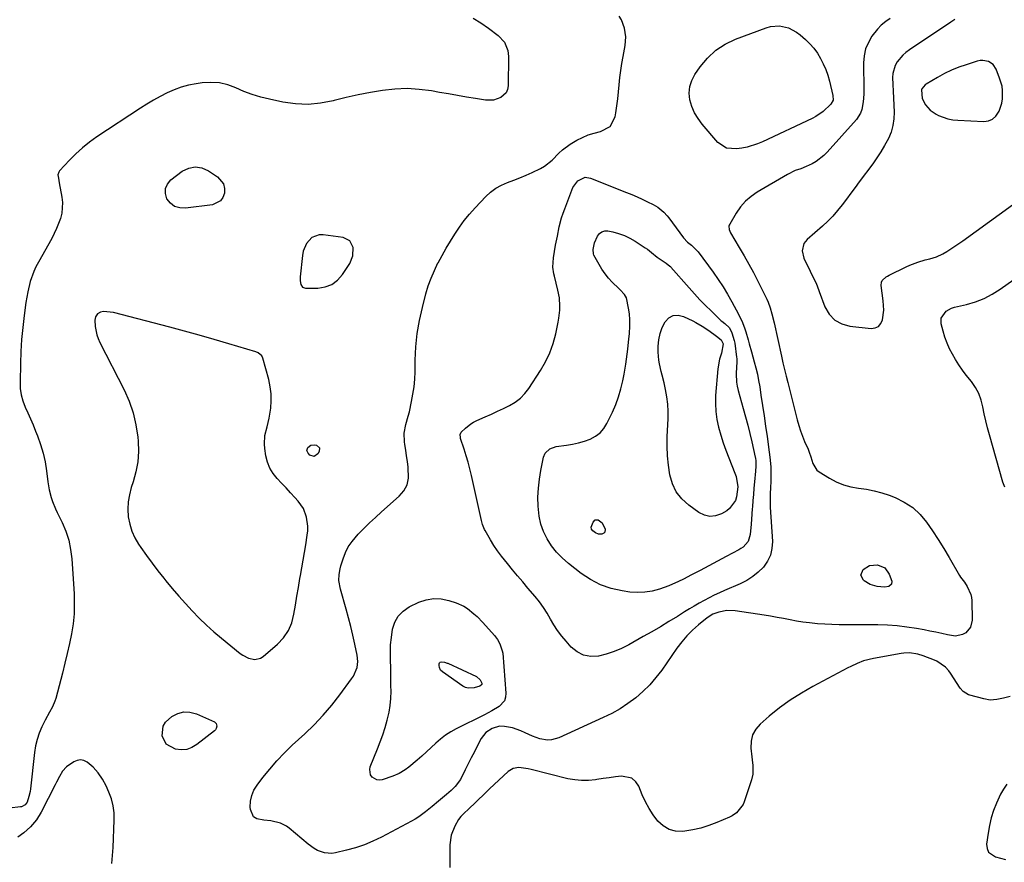
# Model space of a CAD drawing. Units: inches. Extents: x 1894636 to 1899801, y 385078 to 390389.
# Drawn here: x 1897511 to 1897962, y 386100 to 386485 of the extents above; entities that cross this region are included whole.
import ezdxf

# ---------------------------------------------------------------- set-up
doc = ezdxf.new("R2010")
doc.units = ezdxf.units.IN
doc.header["$MEASUREMENT"] = 0
for name, color, linetype in [('1', 7, 'Continuous'), ('7', 7, 'Continuous'), ('8', 7, 'Continuous')]:
    doc.layers.add(name, color=color, linetype=linetype)

msp = doc.modelspace()

# ---------------------------------------------------------------- linework, layer by layer
at = {"layer": '1', "color": 18}
for points in [[(1897939.81, 386485.41, 1632), (1897937.94, 386484.17, 1632), (1897918.97, 386471.54, 1632), (1897917.39, 386470.36, 1632), (1897915.91, 386469.07, 1632), (1897913.37, 386466.08, 1632), (1897912.42, 386464.4, 1632), (1897911.37, 386460.79, 1632), (1897911.26, 386458.86, 1632), (1897911.39, 386455.75, 1632), (1897911.54, 386452.57, 1632), (1897911.68, 386449.39, 1632), (1897911.82, 386446.21, 1632), (1897911.97, 386443.03, 1632), (1897911.87, 386439.91, 1632), (1897911.45, 386436.85, 1632), (1897910.57, 386433.89, 1632), (1897909.37, 386431, 1632), (1897907.64, 386427.79, 1632), (1897905.96, 386424.92, 1632), (1897904.13, 386422.14, 1632), (1897902.2, 386419.42, 1632), (1897896.01, 386411.12, 1632), (1897894.07, 386408.5, 1632), (1897892.12, 386405.88, 1632), (1897890.18, 386403.26, 1632), (1897888.17, 386400.53, 1632), (1897886.11, 386397.93, 1632), (1897883.95, 386395.43, 1632), (1897881.62, 386393.08, 1632), (1897879.18, 386390.83, 1632), (1897872.14, 386384.77, 1632), (1897870.68, 386382.97, 1632), (1897869.86, 386379.6, 1632), (1897870.62, 386376.2, 1632), (1897876.39, 386364.28, 1632), (1897876.75, 386363.47, 1632), (1897877.64, 386360.96, 1632), (1897880.31, 386353.82, 1632), (1897882.28, 386350.47, 1632), (1897884.76, 386347.77, 1632), (1897888, 386346.05, 1632), (1897891.75, 386344.99, 1632), (1897901.47, 386344.01, 1632), (1897903.32, 386344.28, 1632), (1897904.86, 386344.95, 1632), (1897905.95, 386346.24, 1632), (1897906.74, 386347.93, 1632), (1897907.22, 386352.3, 1632), (1897907.18, 386354.5, 1632), (1897906.98, 386356.7, 1632), (1897906.03, 386363.69, 1632), (1897906.18, 386365.22, 1632), (1897906.52, 386365.89, 1632), (1897908.29, 386367.57, 1632), (1897908.99, 386368.01, 1632), (1897909.72, 386368.41, 1632), (1897917.51, 386372.17, 1632), (1897919.25, 386372.95, 1632), (1897922.82, 386374.32, 1632), (1897926.26, 386375.36, 1632), (1897928.33, 386375.94, 1632), (1897931.42, 386376.79, 1632), (1897934.32, 386378.13, 1632), (1897936.2, 386379.27, 1632), (1897939.87, 386381.6, 1632), (1897941.67, 386382.83, 1632), (1897943.44, 386384.08, 1632), (1897972.31, 386404.98, 1632)], [(1897952.63, 386466.72, 1630), (1897951.35, 386466.62, 1630), (1897950.07, 386466.36, 1630), (1897945.06, 386464.78, 1630), (1897941.66, 386463.58, 1630), (1897938.31, 386462.23, 1630), (1897935.07, 386460.66, 1630), (1897931.89, 386458.94, 1630), (1897926.67, 386455.89, 1630), (1897926.18, 386455.55, 1630), (1897924.67, 386453.79, 1630), (1897924.46, 386453.26, 1630), (1897924.78, 386449.36, 1630), (1897926.38, 386446.4, 1630), (1897928.55, 386443.88, 1630), (1897931.31, 386442.04, 1630), (1897932.37, 386441.53, 1630), (1897936.63, 386440, 1630), (1897938.85, 386439.58, 1630), (1897941.11, 386439.35, 1630), (1897953.15, 386438.82, 1630), (1897955.24, 386439.13, 1630), (1897957.07, 386439.84, 1630), (1897958.54, 386441.15, 1630), (1897960.06, 386443.54, 1630), (1897961.28, 386447.21, 1630), (1897961.59, 386449.11, 1630), (1897961.64, 386453, 1630), (1897961.4, 386454.91, 1630), (1897960.32, 386458.63, 1630), (1897958.67, 386462.76, 1630), (1897957.28, 386464.86, 1630), (1897955.16, 386466.22, 1630), (1897952.63, 386466.72, 1630)], [(1897641.04, 386362.92, 1632), (1897642.41, 386362.45, 1632), (1897647.99, 386362.48, 1632), (1897651.37, 386363.02, 1632), (1897654.44, 386364.14, 1632), (1897657.03, 386366.11, 1632), (1897659.32, 386368.66, 1632), (1897662.66, 386373.79, 1632), (1897664.11, 386377.3, 1632), (1897664.2, 386381.1, 1632), (1897662.64, 386384.11, 1632), (1897659.6, 386385.6, 1632), (1897650.45, 386386.87, 1632), (1897648.6, 386386.83, 1632), (1897645.34, 386385.6, 1632), (1897642.81, 386382.83, 1632), (1897641.32, 386379.35, 1632), (1897640.95, 386377.44, 1632), (1897640, 386367.58, 1632), (1897639.98, 386365.85, 1632), (1897640.25, 386364.14, 1632), (1897641.04, 386362.92, 1632)], [(1897546.85, 386341.11, 1632), (1897547.49, 386339.33, 1632), (1897548.26, 386337.59, 1632), (1897559.36, 386315.83, 1632), (1897561.64, 386310.63, 1632), (1897563.5, 386305.32, 1632), (1897564.73, 386299.83, 1632), (1897565.55, 386294.22, 1632), (1897565.71, 386292.38, 1632), (1897565.83, 386287.63, 1632), (1897565.56, 386282.93, 1632), (1897564.7, 386278.31, 1632), (1897563.45, 386273.72, 1632), (1897562.58, 386271.17, 1632), (1897561.71, 386267.88, 1632), (1897561.13, 386264.55, 1632), (1897561.02, 386261.19, 1632), (1897561.2, 386257.79, 1632), (1897561.86, 386254.45, 1632), (1897562.82, 386251.23, 1632), (1897564.23, 386248.18, 1632), (1897565.93, 386245.24, 1632), (1897567, 386243.69, 1632), (1897569.52, 386240.09, 1632), (1897572.1, 386236.54, 1632), (1897574.78, 386233.06, 1632), (1897577.51, 386229.63, 1632), (1897578.46, 386228.48, 1632), (1897581.39, 386224.96, 1632), (1897584.37, 386221.48, 1632), (1897587.42, 386218.06, 1632), (1897590.52, 386214.67, 1632), (1897593.71, 386211.39, 1632), (1897596.99, 386208.2, 1632), (1897600.39, 386205.14, 1632), (1897603.88, 386202.18, 1632), (1897612.43, 386195.23, 1632), (1897613.66, 386194.36, 1632), (1897616.33, 386193.03, 1632), (1897619.2, 386192.45, 1632), (1897621.84, 386193.09, 1632), (1897623.05, 386193.86, 1632), (1897629.54, 386199.46, 1632), (1897632.29, 386202.41, 1632), (1897634.54, 386205.62, 1632), (1897636.06, 386209.24, 1632), (1897637.1, 386213.13, 1632), (1897637.74, 386217.24, 1632), (1897638.4, 386221.35, 1632), (1897639.11, 386225.45, 1632), (1897639.83, 386229.55, 1632), (1897640.09, 386230.94, 1632), (1897640.71, 386234.42, 1632), (1897641.31, 386237.89, 1632), (1897641.9, 386241.37, 1632), (1897642.48, 386244.86, 1632), (1897643.2, 386249.27, 1632), (1897643.41, 386251.38, 1632), (1897643.46, 386253.48, 1632), (1897642.89, 386257.65, 1632), (1897641.41, 386261.55, 1632), (1897639, 386264.96, 1632), (1897637.54, 386266.55, 1632), (1897635.51, 386268.76, 1632), (1897633.46, 386270.96, 1632), (1897631.41, 386273.14, 1632), (1897629.35, 386275.32, 1632), (1897627.53, 386277.62, 1632), (1897626.03, 386280.07, 1632), (1897624.99, 386282.76, 1632), (1897624.27, 386285.6, 1632), (1897623.71, 386289.08, 1632), (1897623.54, 386291.07, 1632), (1897623.83, 386295.01, 1632), (1897624.85, 386298.91, 1632), (1897625.74, 386302.85, 1632), (1897626.44, 386307.47, 1632), (1897626.7, 386310.78, 1632), (1897626.68, 386314.07, 1632), (1897626.26, 386317.33, 1632), (1897625.57, 386320.57, 1632), (1897622.83, 386330.36, 1632), (1897622.37, 386331.4, 1632), (1897620.66, 386332.9, 1632), (1897619.6, 386333.34, 1632), (1897607.25, 386336.98, 1632), (1897600.5, 386338.94, 1632), (1897593.75, 386340.86, 1632), (1897586.97, 386342.71, 1632), (1897580.18, 386344.52, 1632), (1897554.43, 386351.25, 1632), (1897549.88, 386351.71, 1632), (1897548.5, 386351.51, 1632), (1897547.17, 386350.72, 1632), (1897546.27, 386349.35, 1632), (1897545.9, 386347.75, 1632), (1897546.12, 386344.82, 1632), (1897546.85, 386341.11, 1632)]]:
    msp.add_polyline3d(points, dxfattribs=at)
at = {"layer": '7', "color": 18}
for points in [[(1897910.25, 386485.98, 1634), (1897908.12, 386484.51, 1634), (1897906.12, 386482.88, 1634), (1897904.34, 386481.03, 1634), (1897901.84, 386477.81, 1634), (1897900.19, 386474.97, 1634), (1897898.93, 386472.02, 1634), (1897898.26, 386468.87, 1634), (1897897.97, 386465.61, 1634), (1897898.09, 386453.09, 1634), (1897898.07, 386451.3, 1634), (1897897.84, 386447.73, 1634), (1897897.24, 386444.25, 1634), (1897896.66, 386442.63, 1634), (1897894.75, 386439.73, 1634), (1897881.27, 386424.67, 1634), (1897879.73, 386423.13, 1634), (1897876.31, 386420.51, 1634), (1897874.43, 386419.42, 1634), (1897871.69, 386418.09, 1634), (1897869.22, 386417.1, 1634), (1897866.69, 386416.25, 1634), (1897863.08, 386414.55, 1634), (1897849.28, 386406.39, 1634), (1897846.46, 386404.42, 1634), (1897843.89, 386402.22, 1634), (1897841.67, 386399.65, 1634), (1897839.69, 386396.84, 1634), (1897836.67, 386391.76, 1634), (1897836.45, 386391.29, 1634), (1897836.3, 386390.8, 1634), (1897836.42, 386389.26, 1634), (1897837.04, 386387.8, 1634), (1897841.05, 386381.13, 1634), (1897843.29, 386377.31, 1634), (1897845.46, 386373.46, 1634), (1897847.55, 386369.56, 1634), (1897849.57, 386365.62, 1634), (1897853.69, 386357.36, 1634), (1897854.28, 386356.08, 1634), (1897855.28, 386353.46, 1634), (1897856.04, 386350.75, 1634), (1897857.02, 386346.63, 1634), (1897860.39, 386331.33, 1634), (1897861.08, 386328.29, 1634), (1897861.79, 386325.24, 1634), (1897862.54, 386322.21, 1634), (1897863.3, 386319.18, 1634), (1897864.08, 386316.15, 1634), (1897864.85, 386313.13, 1634), (1897865.62, 386310.1, 1634), (1897866.38, 386307.06, 1634), (1897867.6, 386302.14, 1634), (1897868.3, 386299.6, 1634), (1897869.09, 386297.09, 1634), (1897870, 386294.62, 1634), (1897871.01, 386292.18, 1634), (1897872.55, 386288.7, 1634), (1897873.1, 386287.34, 1634), (1897873.8, 386285.24, 1634), (1897874.75, 386282.14, 1634), (1897876.66, 386279.17, 1634), (1897877.62, 386278.42, 1634), (1897882.34, 386275.48, 1634), (1897885.5, 386273.8, 1634), (1897888.77, 386272.43, 1634), (1897892.19, 386271.51, 1634), (1897895.72, 386270.91, 1634), (1897899.3, 386270.4, 1634), (1897902.83, 386269.71, 1634), (1897906.3, 386268.74, 1634), (1897909.73, 386267.59, 1634), (1897912.44, 386266.56, 1634), (1897916.64, 386264.5, 1634), (1897920.5, 386262.02, 1634), (1897923.86, 386258.88, 1634), (1897926.88, 386255.31, 1634), (1897929.57, 386251.35, 1634), (1897932.19, 386247.35, 1634), (1897934.7, 386243.28, 1634), (1897937.14, 386239.16, 1634), (1897941.92, 386230.82, 1634), (1897942.32, 386230.17, 1634), (1897944.19, 386227.75, 1634), (1897945.47, 386225.86, 1634), (1897947.19, 386222.13, 1634), (1897947.46, 386220.77, 1634), (1897947.59, 386219.37, 1634), (1897947.74, 386210.48, 1634), (1897947, 386207.21, 1634), (1897944.84, 386204.66, 1634), (1897943.31, 386203.83, 1634), (1897940.04, 386203.15, 1634), (1897936.5, 386203.71, 1634), (1897933.81, 386204.3, 1634), (1897931.12, 386204.87, 1634), (1897928.42, 386205.41, 1634), (1897925.71, 386205.93, 1634), (1897922.29, 386206.56, 1634), (1897917.86, 386207.26, 1634), (1897913.42, 386207.8, 1634), (1897908.95, 386208.09, 1634), (1897904.47, 386208.22, 1634), (1897890.18, 386208.25, 1634), (1897886.85, 386208.29, 1634), (1897883.52, 386208.4, 1634), (1897880.19, 386208.58, 1634), (1897876.87, 386208.82, 1634), (1897873.23, 386209.17, 1634), (1897870.25, 386209.54, 1634), (1897867.28, 386210.02, 1634), (1897864.32, 386210.56, 1634), (1897861.36, 386211.13, 1634), (1897858.4, 386211.68, 1634), (1897855.43, 386212.18, 1634), (1897852.46, 386212.67, 1634), (1897839.13, 386214.74, 1634), (1897835.35, 386214.87, 1634), (1897831.65, 386214.08, 1634), (1897828.98, 386213.11, 1634), (1897826.42, 386211.55, 1634), (1897822.32, 386208.24, 1634), (1897819.6, 386205.84, 1634), (1897817.03, 386203.3, 1634), (1897814.69, 386200.55, 1634), (1897812.5, 386197.66, 1634), (1897805.52, 386187.58, 1634), (1897802.87, 386184.1, 1634), (1897800.04, 386180.79, 1634), (1897796.92, 386177.75, 1634), (1897793.62, 386174.89, 1634), (1897790.08, 386172.29, 1634), (1897786.44, 386169.88, 1634), (1897782.63, 386167.75, 1634), (1897778.71, 386165.79, 1634), (1897758.4, 386156.57, 1634), (1897755.01, 386155.61, 1634), (1897753.27, 386155.55, 1634), (1897749.73, 386156.08, 1634), (1897746.32, 386157.24, 1634), (1897742.94, 386158.9, 1634), (1897741.08, 386159.76, 1634), (1897737.21, 386161.06, 1634), (1897733.52, 386161.78, 1634), (1897731.17, 386161.84, 1634), (1897727.84, 386160.82, 1634), (1897724.97, 386158.99, 1634), (1897722.9, 386156.29, 1634), (1897721.15, 386152.96, 1634), (1897719.72, 386150.21, 1634), (1897718.32, 386147.44, 1634), (1897716.94, 386144.66, 1634), (1897715.58, 386141.87, 1634), (1897713.43, 386137.54, 1634), (1897711.01, 386134.32, 1634), (1897709.08, 386132.41, 1634), (1897707.04, 386130.62, 1634), (1897703.36, 386127.56, 1634), (1897700.37, 386125.1, 1634), (1897697.38, 386122.65, 1634), (1897694.27, 386120.37, 1634), (1897692.63, 386119.35, 1634), (1897690.95, 386118.4, 1634), (1897677.15, 386111.09, 1634), (1897673.28, 386109.22, 1634), (1897669.34, 386107.56, 1634), (1897665.28, 386106.2, 1634), (1897661.14, 386105.04, 1634), (1897656.13, 386103.84, 1634), (1897654.45, 386103.6, 1634), (1897651.14, 386103.83, 1634), (1897647.94, 386105, 1634), (1897646.42, 386105.81, 1634), (1897643.63, 386107.81, 1634), (1897634.91, 386115.23, 1634), (1897633.67, 386116.15, 1634), (1897630.97, 386117.52, 1634), (1897626.45, 386118.56, 1634), (1897623.35, 386118.86, 1634), (1897620.1, 386119.47, 1634), (1897618.63, 386120.38, 1634), (1897617.15, 386123.67, 1634), (1897617.09, 386124.77, 1634), (1897617.24, 386127.5, 1634), (1897617.74, 386130.11, 1634), (1897618.79, 386132.55, 1634), (1897620.21, 386134.89, 1634), (1897622.87, 386138.37, 1634), (1897626.01, 386142.26, 1634), (1897629.28, 386146.04, 1634), (1897632.75, 386149.64, 1634), (1897636.34, 386153.12, 1634), (1897642.06, 386158.36, 1634), (1897646.36, 386162.55, 1634), (1897650.5, 386166.9, 1634), (1897654.38, 386171.47, 1634), (1897658.09, 386176.2, 1634), (1897663.52, 386183.55, 1634), (1897664.31, 386184.75, 1634), (1897665.98, 386188.69, 1634), (1897666.38, 386191.51, 1634), (1897666.1, 386194.34, 1634), (1897664.98, 386199.51, 1634), (1897664.08, 386203.5, 1634), (1897663.12, 386207.48, 1634), (1897662.09, 386211.44, 1634), (1897661, 386215.39, 1634), (1897658.37, 386224.61, 1634), (1897657.72, 386228.59, 1634), (1897657.79, 386231.29, 1634), (1897658.22, 386233.95, 1634), (1897658.57, 386235.25, 1634), (1897659.57, 386238.53, 1634), (1897660.66, 386241.35, 1634), (1897661.99, 386244.04, 1634), (1897663.69, 386246.51, 1634), (1897666.49, 386249.75, 1634), (1897669.08, 386252.39, 1634), (1897671.71, 386254.98, 1634), (1897674.41, 386257.5, 1634), (1897677.15, 386259.98, 1634), (1897685.36, 386267.21, 1634), (1897687.45, 386269.72, 1634), (1897688.96, 386272.44, 1634), (1897689.59, 386275.49, 1634), (1897689.42, 386280.45, 1634), (1897689.05, 386283.06, 1634), (1897688.69, 386285.68, 1634), (1897688.32, 386288.29, 1634), (1897687.94, 386290.91, 1634), (1897687.77, 386292.13, 1634), (1897687.64, 386296.1, 1634), (1897688.37, 386300, 1634), (1897689.47, 386303.88, 1634), (1897689.96, 386305.84, 1634), (1897691, 386310.57, 1634), (1897691.62, 386313.94, 1634), (1897692.11, 386317.32, 1634), (1897692.4, 386320.73, 1634), (1897692.55, 386324.15, 1634), (1897692.63, 386329.54, 1634), (1897692.95, 386335.63, 1634), (1897693.55, 386341.69, 1634), (1897694.59, 386347.69, 1634), (1897695.92, 386353.64, 1634), (1897697.54, 386359.84, 1634), (1897698.64, 386363.5, 1634), (1897699.9, 386367.09, 1634), (1897701.4, 386370.58, 1634), (1897703.07, 386374.01, 1634), (1897703.09, 386374.05, 1634), (1897704.92, 386377.39, 1634), (1897706.79, 386380.7, 1634), (1897708.74, 386383.96, 1634), (1897710.74, 386387.2, 1634), (1897712.87, 386390.35, 1634), (1897715.1, 386393.41, 1634), (1897717.51, 386396.34, 1634), (1897720.03, 386399.19, 1634), (1897724.93, 386404.42, 1634), (1897727.14, 386406.45, 1634), (1897729.51, 386408.23, 1634), (1897732.12, 386409.64, 1634), (1897734.89, 386410.8, 1634), (1897737.76, 386411.82, 1634), (1897740.6, 386412.91, 1634), (1897743.39, 386414.11, 1634), (1897746.16, 386415.39, 1634), (1897750, 386417.26, 1634), (1897751.92, 386418.35, 1634), (1897755.37, 386421.03, 1634), (1897758.42, 386424.26, 1634), (1897760.03, 386425.77, 1634), (1897763.63, 386428.34, 1634), (1897766.69, 386430.15, 1634), (1897769.26, 386431.49, 1634), (1897771.89, 386432.62, 1634), (1897774.63, 386433.46, 1634), (1897777.45, 386434.11, 1634), (1897781.87, 386436.4, 1634), (1897784.15, 386440.83, 1634), (1897784.47, 386442.75, 1634), (1897784.97, 386445.96, 1634), (1897785.41, 386449.17, 1634), (1897785.77, 386452.39, 1634), (1897786.08, 386455.61, 1634), (1897786.4, 386458.84, 1634), (1897786.78, 386462.06, 1634), (1897787.27, 386465.26, 1634), (1897787.82, 386468.45, 1634), (1897788.79, 386473.59, 1634), (1897789.1, 386477.58, 1634), (1897788.55, 386481.55, 1634), (1897787.11, 386485.27, 1634), (1897786.03, 386486.93, 1634)], [(1897719.16, 386486.04, 1634), (1897722.73, 386483.87, 1634), (1897726.2, 386481.49, 1634), (1897730.69, 386478.12, 1634), (1897733.48, 386475.07, 1634), (1897735.06, 386471.23, 1634), (1897735.35, 386468.47, 1634), (1897735.25, 386455.05, 1634), (1897734.94, 386453.38, 1634), (1897734.33, 386451.89, 1634), (1897731.89, 386449.68, 1634), (1897728.47, 386448.6, 1634), (1897724.88, 386448.6, 1634), (1897720.28, 386449.32, 1634), (1897716.15, 386449.97, 1634), (1897712.02, 386450.65, 1634), (1897707.89, 386451.35, 1634), (1897703.77, 386452.08, 1634), (1897700.09, 386452.75, 1634), (1897694.5, 386453.47, 1634), (1897688.91, 386453.81, 1634), (1897683.31, 386453.59, 1634), (1897677.71, 386452.99, 1634), (1897672.12, 386452.02, 1634), (1897666.56, 386450.94, 1634), (1897661.03, 386449.68, 1634), (1897655.52, 386448.31, 1634), (1897655.05, 386448.19, 1634), (1897649.32, 386447.1, 1634), (1897643.58, 386446.55, 1634), (1897637.81, 386446.82, 1634), (1897632.03, 386447.63, 1634), (1897625.83, 386448.95, 1634), (1897621.89, 386449.94, 1634), (1897618, 386451.11, 1634), (1897614.21, 386452.55, 1634), (1897610.49, 386454.17, 1634), (1897606.75, 386455.55, 1634), (1897602.94, 386456.47, 1634), (1897599.03, 386456.69, 1634), (1897595.06, 386456.45, 1634), (1897592.29, 386456.03, 1634), (1897588.86, 386455.34, 1634), (1897585.49, 386454.45, 1634), (1897582.21, 386453.24, 1634), (1897579.01, 386451.83, 1634), (1897575.88, 386450.21, 1634), (1897572.79, 386448.52, 1634), (1897569.77, 386446.71, 1634), (1897566.79, 386444.83, 1634), (1897546.74, 386431.67, 1634), (1897543.4, 386429.3, 1634), (1897540.19, 386426.77, 1634), (1897537.17, 386424.01, 1634), (1897534.29, 386421.09, 1634), (1897529.72, 386416.11, 1634), (1897529.34, 386415.54, 1634), (1897528.99, 386414.27, 1634), (1897529.19, 386412.86, 1634), (1897529.63, 386410.68, 1634), (1897530.85, 386404.13, 1634), (1897531.11, 386401.66, 1634), (1897530.78, 386396.79, 1634), (1897530.18, 386394.38, 1634), (1897529.32, 386392.01, 1634), (1897528.38, 386389.69, 1634), (1897527.3, 386387.42, 1634), (1897526.13, 386385.19, 1634), (1897520.06, 386374.4, 1634), (1897518.94, 386372.24, 1634), (1897517.93, 386370.03, 1634), (1897516.33, 386365.44, 1634), (1897515.17, 386360.7, 1634), (1897514.34, 386355.9, 1634), (1897513.54, 386349.86, 1634), (1897512.9, 386344.41, 1634), (1897512.38, 386338.95, 1634), (1897512.04, 386333.48, 1634), (1897511.82, 386328, 1634), (1897511.63, 386319.45, 1634), (1897511.76, 386316.5, 1634), (1897512.16, 386313.6, 1634), (1897512.94, 386310.78, 1634), (1897513.98, 386308.02, 1634), (1897515.21, 386305.29, 1634), (1897516.41, 386302.55, 1634), (1897517.58, 386299.79, 1634), (1897518.71, 386297.02, 1634), (1897519.59, 386294.83, 1634), (1897520.99, 386290.92, 1634), (1897522.19, 386286.96, 1634), (1897523.08, 386282.91, 1634), (1897523.77, 386278.81, 1634), (1897524.42, 386273.74, 1634), (1897524.7, 386271.92, 1634), (1897525.03, 386270.1, 1634), (1897525.94, 386266.53, 1634), (1897526.51, 386264.77, 1634), (1897527.85, 386261.34, 1634), (1897528.63, 386259.67, 1634), (1897530.88, 386255.13, 1634), (1897532.57, 386251.14, 1634), (1897533.93, 386247.06, 1634), (1897534.8, 386242.85, 1634), (1897535.34, 386238.55, 1634), (1897536.38, 386222.43, 1634), (1897536.5, 386217.84, 1634), (1897536.38, 386213.27, 1634), (1897535.91, 386208.72, 1634), (1897535.2, 386204.19, 1634), (1897534.27, 386199.68, 1634), (1897533.28, 386195.18, 1634), (1897532.21, 386190.7, 1634), (1897531.09, 386186.23, 1634), (1897528.04, 386174.61, 1634), (1897527.62, 386173.29, 1634), (1897526.51, 386170.75, 1634), (1897525.09, 386168.36, 1634), (1897523.12, 386164.66, 1634), (1897521.65, 386161.57, 1634), (1897520.46, 386158.72, 1634), (1897519.47, 386155.81, 1634), (1897518.78, 386152.81, 1634), (1897518.28, 386149.76, 1634), (1897516.43, 386133.18, 1634), (1897516.25, 386131.98, 1634), (1897515.7, 386129.61, 1634), (1897514.84, 386127.08, 1634), (1897514.05, 386125.9, 1634), (1897512.34, 386125.02, 1634), (1897511.86, 386124.93, 1634), (1897506.77, 386124.31, 1634)], [(1897880.67, 386462.56, 1636), (1897881.57, 386459.91, 1636), (1897882.34, 386457.21, 1636), (1897883.93, 386450.7, 1636), (1897884.02, 386448.53, 1636), (1897883.06, 386446.67, 1636), (1897879.44, 386443.31, 1636), (1897876.17, 386441.05, 1636), (1897874.4, 386440.11, 1636), (1897851.65, 386429.46, 1636), (1897849.38, 386428.51, 1636), (1897844.7, 386427.08, 1636), (1897842.29, 386426.59, 1636), (1897839.76, 386426.2, 1636), (1897835.14, 386426.55, 1636), (1897831.31, 386429.09, 1636), (1897824.1, 386437.54, 1636), (1897822.23, 386440.1, 1636), (1897820.62, 386442.79, 1636), (1897819.41, 386445.68, 1636), (1897818.48, 386448.71, 1636), (1897818.18, 386451.76, 1636), (1897818.37, 386454.72, 1636), (1897819.29, 386457.53, 1636), (1897820.7, 386460.25, 1636), (1897823.17, 386463.81, 1636), (1897826.56, 386467.83, 1636), (1897830.33, 386471.36, 1636), (1897834.67, 386474.15, 1636), (1897839.39, 386476.45, 1636), (1897853.39, 386481.72, 1636), (1897855.41, 386482.28, 1636), (1897859.51, 386482.55, 1636), (1897863.61, 386481.61, 1636), (1897867.31, 386479.7, 1636), (1897869, 386478.43, 1636), (1897871.38, 386476.34, 1636), (1897873.38, 386474.38, 1636), (1897875.23, 386472.31, 1636), (1897876.85, 386470.04, 1636), (1897878.32, 386467.66, 1636), (1897879.56, 386465.14, 1636), (1897880.67, 386462.56, 1636)], [(1897582.46, 386399.87, 1634), (1897580.53, 386401.36, 1634), (1897578.86, 386403.38, 1634), (1897578.21, 386405.78, 1634), (1897578.19, 386408.04, 1634), (1897579.14, 386410.09, 1634), (1897580.72, 386412.01, 1634), (1897585.94, 386415.96, 1634), (1897588.92, 386417.38, 1634), (1897591.91, 386418.04, 1634), (1897594.93, 386417.52, 1634), (1897597.97, 386416.23, 1634), (1897602.09, 386413.4, 1634), (1897604.77, 386410.14, 1634), (1897605.26, 386408.14, 1634), (1897605.31, 386405.95, 1634), (1897604.57, 386403.97, 1634), (1897603.46, 386402.36, 1634), (1897599.83, 386400.6, 1634), (1897587.42, 386399.01, 1634), (1897584.81, 386399.18, 1634), (1897582.46, 386399.87, 1634)], [(1897759.7, 386394.72, 1636), (1897760.37, 386396.77, 1636), (1897761.1, 386398.79, 1636), (1897764.87, 386408.47, 1636), (1897767.09, 386411.62, 1636), (1897770.46, 386413.23, 1636), (1897772.9, 386412.88, 1636), (1897789.36, 386406.31, 1636), (1897791.81, 386405.3, 1636), (1897794.24, 386404.25, 1636), (1897796.65, 386403.14, 1636), (1897799.05, 386401.99, 1636), (1897801.67, 386400.7, 1636), (1897803.73, 386399.52, 1636), (1897806.5, 386397.31, 1636), (1897808.11, 386395.58, 1636), (1897808.83, 386394.64, 1636), (1897815.46, 386385.43, 1636), (1897817.37, 386383.51, 1636), (1897819.12, 386382.15, 1636), (1897822.19, 386379.02, 1636), (1897829.08, 386369.75, 1636), (1897831.41, 386366.45, 1636), (1897833.64, 386363.1, 1636), (1897835.72, 386359.65, 1636), (1897837.7, 386356.13, 1636), (1897840.7, 386350.51, 1636), (1897841.09, 386349.75, 1636), (1897842.2, 386347.43, 1636), (1897843.44, 386344.23, 1636), (1897844.02, 386342.4, 1636), (1897845.07, 386338.79, 1636), (1897845.58, 386336.98, 1636), (1897846.61, 386333.36, 1636), (1897847.93, 386328.72, 1636), (1897848.68, 386325.89, 1636), (1897849.35, 386323.04, 1636), (1897849.92, 386320.17, 1636), (1897850.42, 386317.29, 1636), (1897850.99, 386313.52, 1636), (1897851.71, 386308.78, 1636), (1897852.41, 386304.05, 1636), (1897853.1, 386299.32, 1636), (1897853.79, 386294.58, 1636), (1897854.83, 386287.31, 1636), (1897855.11, 386285.11, 1636), (1897855.47, 386280.68, 1636), (1897855.49, 386279.57, 1636), (1897855.5, 386278.45, 1636), (1897855.48, 386274.15, 1636), (1897855.37, 386270.93, 1636), (1897855.21, 386268.63, 1636), (1897855.16, 386264.96, 1636), (1897855.27, 386262.2, 1636), (1897856.23, 386246.44, 1636), (1897856.04, 386243.24, 1636), (1897855.37, 386240.19, 1636), (1897854, 386237.4, 1636), (1897852.16, 386234.76, 1636), (1897849.79, 386232.45, 1636), (1897847.26, 386230.37, 1636), (1897844.48, 386228.63, 1636), (1897841.53, 386227.12, 1636), (1897834.31, 386223.99, 1636), (1897831.94, 386222.93, 1636), (1897829.6, 386221.83, 1636), (1897827.28, 386220.66, 1636), (1897824.99, 386219.45, 1636), (1897822.72, 386218.19, 1636), (1897820.47, 386216.9, 1636), (1897818.24, 386215.57, 1636), (1897816.03, 386214.22, 1636), (1897812.72, 386212.15, 1636), (1897808.85, 386209.77, 1636), (1897804.96, 386207.43, 1636), (1897801.04, 386205.14, 1636), (1897797.09, 386202.89, 1636), (1897790.47, 386199.19, 1636), (1897787.13, 386197.51, 1636), (1897783.7, 386196.05, 1636), (1897780.15, 386194.91, 1636), (1897776.52, 386193.99, 1636), (1897773.04, 386193.85, 1636), (1897769.77, 386194.38, 1636), (1897766.84, 386195.9, 1636), (1897764.12, 386198.08, 1636), (1897761.73, 386200.75, 1636), (1897759.73, 386203.14, 1636), (1897757.86, 386205.62, 1636), (1897756.16, 386208.23, 1636), (1897754.58, 386210.92, 1636), (1897753.02, 386213.62, 1636), (1897751.34, 386216.24, 1636), (1897749.51, 386218.75, 1636), (1897747.56, 386221.19, 1636), (1897744.23, 386225.12, 1636), (1897741.87, 386227.91, 1636), (1897739.51, 386230.71, 1636), (1897737.17, 386233.53, 1636), (1897734.85, 386236.35, 1636), (1897732.19, 386239.71, 1636), (1897730.4, 386242.15, 1636), (1897728.72, 386244.68, 1636), (1897727.12, 386247.26, 1636), (1897724.67, 386251.43, 1636), (1897724.37, 386251.97, 1636), (1897723.45, 386254.26, 1636), (1897722.98, 386256.05, 1636), (1897718.39, 386276.74, 1636), (1897717.68, 386279.75, 1636), (1897716.9, 386282.74, 1636), (1897716.03, 386285.7, 1636), (1897715.1, 386288.65, 1636), (1897713.42, 386293.68, 1636), (1897713.31, 386294.1, 1636), (1897713.23, 386295.39, 1636), (1897713.68, 386296.54, 1636), (1897715.62, 386298.39, 1636), (1897718.07, 386300.29, 1636), (1897719.41, 386301.08, 1636), (1897720.8, 386301.78, 1636), (1897724.72, 386303.51, 1636), (1897727.52, 386304.77, 1636), (1897730.32, 386306.05, 1636), (1897733.09, 386307.36, 1636), (1897735.86, 386308.69, 1636), (1897738.45, 386310.24, 1636), (1897740.82, 386312.02, 1636), (1897742.88, 386314.17, 1636), (1897744.72, 386316.55, 1636), (1897750.06, 386324.78, 1636), (1897752.32, 386328.75, 1636), (1897754.29, 386332.84, 1636), (1897755.79, 386337.12, 1636), (1897756.98, 386341.53, 1636), (1897758.12, 386346.92, 1636), (1897758.45, 386348.74, 1636), (1897758.84, 386352.41, 1636), (1897758.9, 386354.26, 1636), (1897758.68, 386357.94, 1636), (1897758.01, 386361.57, 1636), (1897756.41, 386367.88, 1636), (1897756.17, 386368.93, 1636), (1897755.74, 386372.12, 1636), (1897755.97, 386376.4, 1636), (1897756.96, 386382.07, 1636), (1897757.75, 386386.32, 1636), (1897758.62, 386390.55, 1636), (1897759.7, 386394.72, 1636)], [(1897774.25, 386378.22, 1638), (1897774.15, 386380.19, 1638), (1897774.69, 386383.25, 1638), (1897776.06, 386386.3, 1638), (1897777, 386387.45, 1638), (1897778.1, 386388.28, 1638), (1897779.42, 386388.62, 1638), (1897780.91, 386388.63, 1638), (1897783.13, 386388.19, 1638), (1897785.82, 386387.48, 1638), (1897788.44, 386386.57, 1638), (1897790.93, 386385.37, 1638), (1897793.34, 386383.97, 1638), (1897798.01, 386380.88, 1638), (1897798.97, 386380.23, 1638), (1897800.82, 386378.84, 1638), (1897803.52, 386376.67, 1638), (1897807.6, 386373.88, 1638), (1897809.29, 386372.59, 1638), (1897809.55, 386372.34, 1638), (1897809.79, 386372.08, 1638), (1897818.09, 386362.57, 1638), (1897820.53, 386359.85, 1638), (1897823.02, 386357.17, 1638), (1897825.58, 386354.56, 1638), (1897828.19, 386352, 1638), (1897832.69, 386347.69, 1638), (1897833.09, 386347.33, 1638), (1897834.48, 386346.24, 1638), (1897836.58, 386344.29, 1638), (1897837.65, 386342.06, 1638), (1897838.76, 386338.52, 1638), (1897838.97, 386337.3, 1638), (1897839.84, 386330.8, 1638), (1897839.9, 386330.18, 1638), (1897839.9, 386328.33, 1638), (1897839.78, 386326.48, 1638), (1897839.67, 386323.24, 1638), (1897839.85, 386319.41, 1638), (1897840.17, 386317.53, 1638), (1897840.6, 386315.66, 1638), (1897842.92, 386307.38, 1638), (1897843.95, 386303.57, 1638), (1897844.95, 386299.76, 1638), (1897845.89, 386295.93, 1638), (1897846.79, 386292.09, 1638), (1897848.38, 386285.12, 1638), (1897848.45, 386284.76, 1638), (1897848.63, 386283.3, 1638), (1897848.6, 386280.1, 1638), (1897848.55, 386279.39, 1638), (1897848.5, 386278.69, 1638), (1897848.04, 386273.71, 1638), (1897847.79, 386270.87, 1638), (1897847.54, 386268.04, 1638), (1897847.31, 386265.21, 1638), (1897847.08, 386262.38, 1638), (1897847, 386261.4, 1638), (1897846.64, 386256.71, 1638), (1897846.46, 386254.36, 1638), (1897846.12, 386249.67, 1638), (1897845.09, 386246.47, 1638), (1897842.78, 386243.9, 1638), (1897841.84, 386243.23, 1638), (1897840.85, 386242.62, 1638), (1897835.01, 386239.5, 1638), (1897831.05, 386237.4, 1638), (1897827.09, 386235.29, 1638), (1897823.12, 386233.2, 1638), (1897819.15, 386231.12, 1638), (1897815.46, 386229.19, 1638), (1897813.25, 386228.1, 1638), (1897808.75, 386226.15, 1638), (1897804.5, 386224.62, 1638), (1897801.19, 386223.73, 1638), (1897797.83, 386223.17, 1638), (1897794.44, 386223.08, 1638), (1897791.01, 386223.32, 1638), (1897787.44, 386223.83, 1638), (1897782.37, 386224.97, 1638), (1897777.51, 386226.61, 1638), (1897772.97, 386228.98, 1638), (1897768.63, 386231.85, 1638), (1897762.8, 386236.41, 1638), (1897759.99, 386238.89, 1638), (1897757.39, 386241.54, 1638), (1897755.11, 386244.48, 1638), (1897753.04, 386247.6, 1638), (1897751.4, 386250.95, 1638), (1897750.11, 386254.39, 1638), (1897749.34, 386257.99, 1638), (1897748.88, 386262.67, 1638), (1897748.86, 386266.78, 1638), (1897749.05, 386270.88, 1638), (1897749.53, 386274.95, 1638), (1897750.21, 386279.01, 1638), (1897751.47, 386285.09, 1638), (1897752.19, 386286.9, 1638), (1897754.36, 386288.89, 1638), (1897757.17, 386289.88, 1638), (1897761.97, 386290.57, 1638), (1897764.73, 386291.06, 1638), (1897767.45, 386291.67, 1638), (1897770.13, 386292.46, 1638), (1897772.78, 386293.36, 1638), (1897775.17, 386294.61, 1638), (1897777.3, 386296.14, 1638), (1897779.02, 386298.13, 1638), (1897780.46, 386300.41, 1638), (1897782.97, 386305.63, 1638), (1897784.49, 386309.13, 1638), (1897785.82, 386312.69, 1638), (1897786.86, 386316.35, 1638), (1897787.72, 386320.07, 1638), (1897788.28, 386323.02, 1638), (1897789.07, 386327.61, 1638), (1897789.71, 386332.23, 1638), (1897789.98, 386334.54, 1638), (1897790.49, 386339.18, 1638), (1897790.72, 386341.49, 1638), (1897790.95, 386345.14, 1638), (1897790.95, 386347.89, 1638), (1897790.71, 386350.63, 1638), (1897790.31, 386353.36, 1638), (1897789.36, 386357.96, 1638), (1897788.51, 386359.57, 1638), (1897786.56, 386361.63, 1638), (1897785.88, 386362.3, 1638), (1897782.91, 386365.22, 1638), (1897781.18, 386367.08, 1638), (1897779.57, 386369.04, 1638), (1897778.14, 386371.13, 1638), (1897776.83, 386373.31, 1638), (1897774.5, 386377.62, 1638), (1897774.25, 386378.22, 1638)], [(1897962.7, 386271.25, 1634), (1897961.85, 386273.64, 1634), (1897955.64, 386295.36, 1634), (1897954.79, 386298.52, 1634), (1897953.99, 386301.7, 1634), (1897953.29, 386304.9, 1634), (1897952.65, 386308.11, 1634), (1897951.83, 386311.23, 1634), (1897950.73, 386314.23, 1634), (1897949.2, 386317.02, 1634), (1897947.38, 386319.69, 1634), (1897945.01, 386322.68, 1634), (1897943.29, 386324.96, 1634), (1897941.64, 386327.3, 1634), (1897940.12, 386329.71, 1634), (1897938.68, 386332.17, 1634), (1897937.39, 386334.72, 1634), (1897936.23, 386337.31, 1634), (1897935.27, 386339.99, 1634), (1897934.45, 386342.72, 1634), (1897933.55, 386346.12, 1634), (1897933.54, 386348.73, 1634), (1897935.86, 386351.95, 1634), (1897938.27, 386353.33, 1634), (1897939.61, 386353.77, 1634), (1897945.15, 386355.04, 1634), (1897949.22, 386356.24, 1634), (1897953.16, 386357.73, 1634), (1897956.89, 386359.68, 1634), (1897960.5, 386361.93, 1634), (1897974.56, 386371.9, 1634)], [(1897642.95, 386288.15, 1634), (1897643.42, 386289.54, 1634), (1897644.8, 386290.49, 1634), (1897646.46, 386290.64, 1634), (1897647.37, 386290.48, 1634), (1897648.79, 386289.38, 1634), (1897648.69, 386287.6, 1634), (1897648.04, 386286.52, 1634), (1897646.32, 386285.39, 1634), (1897644.37, 386286.04, 1634), (1897643.56, 386286.82, 1634), (1897642.95, 386288.15, 1634)], [(1897900.68, 386235.44, 1636), (1897904.4, 386235.77, 1636), (1897907.68, 386234.41, 1636), (1897909.76, 386231.52, 1636), (1897910.91, 386228.35, 1636), (1897910.81, 386226.84, 1636), (1897909.63, 386225.88, 1636), (1897907.63, 386225.55, 1636), (1897904.27, 386225.84, 1636), (1897901.08, 386226.77, 1636), (1897898.25, 386228.51, 1636), (1897898.03, 386228.68, 1636), (1897896.81, 386231.1, 1636), (1897897.78, 386233.62, 1636), (1897900.68, 386235.44, 1636)], [(1897730.31, 386201.59, 1636), (1897731.47, 386199.63, 1636), (1897732.54, 386196.43, 1636), (1897732.7, 386195.31, 1636), (1897734.13, 386176.98, 1636), (1897733.96, 386175.18, 1636), (1897733.46, 386173.55, 1636), (1897731.14, 386170.96, 1636), (1897727.8, 386168.93, 1636), (1897726.09, 386167.99, 1636), (1897724.35, 386167.1, 1636), (1897711.42, 386160.68, 1636), (1897708.91, 386159.28, 1636), (1897706.49, 386157.74, 1636), (1897704.24, 386155.97, 1636), (1897702.08, 386154.06, 1636), (1897699.99, 386152.07, 1636), (1897697.86, 386150.1, 1636), (1897695.69, 386148.18, 1636), (1897693.5, 386146.3, 1636), (1897689.74, 386143.15, 1636), (1897688.05, 386141.86, 1636), (1897685.3, 386140.24, 1636), (1897682.36, 386139.01, 1636), (1897677.52, 386137.38, 1636), (1897676.24, 386137.2, 1636), (1897675.04, 386137.29, 1636), (1897672.91, 386138.56, 1636), (1897672.22, 386139.65, 1636), (1897671.79, 386142.01, 1636), (1897672.06, 386143.27, 1636), (1897675.37, 386151.44, 1636), (1897676.62, 386154.69, 1636), (1897677.79, 386157.96, 1636), (1897678.84, 386161.28, 1636), (1897679.81, 386164.63, 1636), (1897680.65, 386168.24, 1636), (1897681.19, 386171.41, 1636), (1897681.46, 386174.62, 1636), (1897681.56, 386177.84, 1636), (1897681.54, 386180.31, 1636), (1897681.49, 386184.32, 1636), (1897681.42, 386188.34, 1636), (1897681.35, 386192.35, 1636), (1897681.32, 386194.04, 1636), (1897681.29, 386197.43, 1636), (1897681.36, 386199.12, 1636), (1897681.73, 386202.48, 1636), (1897682.3, 386206.24, 1636), (1897683.31, 386209.46, 1636), (1897684.82, 386212.29, 1636), (1897687.09, 386214.57, 1636), (1897689.88, 386216.46, 1636), (1897694.33, 386218.59, 1636), (1897697.7, 386219.74, 1636), (1897701.11, 386220.36, 1636), (1897704.56, 386220.17, 1636), (1897708.05, 386219.45, 1636), (1897711.4, 386218.33, 1636), (1897714.91, 386216.8, 1636), (1897716.53, 386215.79, 1636), (1897719.56, 386213.4, 1636), (1897720.99, 386212.1, 1636), (1897723.67, 386209.31, 1636), (1897728.91, 386203.39, 1636), (1897730.31, 386201.59, 1636)], [(1897965.11, 386175.48, 1632), (1897962.12, 386174.67, 1632), (1897959.09, 386174.05, 1632), (1897956.05, 386173.86, 1632), (1897953.05, 386174.33, 1632), (1897946.66, 386176.07, 1632), (1897946, 386176.29, 1632), (1897943.64, 386177.71, 1632), (1897942.28, 386179.28, 1632), (1897937.82, 386186.21, 1632), (1897937.12, 386187.19, 1632), (1897935.51, 386188.97, 1632), (1897931.54, 386191.65, 1632), (1897930.44, 386192.13, 1632), (1897925.3, 386194.06, 1632), (1897922.83, 386194.84, 1632), (1897919, 386195.44, 1632), (1897916.43, 386195.38, 1632), (1897915.15, 386195.21, 1632), (1897902.55, 386192.93, 1632), (1897898, 386191.74, 1632), (1897895.08, 386190.6, 1632), (1897892.23, 386189.28, 1632), (1897890.83, 386188.57, 1632), (1897874.79, 386180.09, 1632), (1897869.53, 386177.07, 1632), (1897864.42, 386173.83, 1632), (1897859.55, 386170.25, 1632), (1897854.83, 386166.44, 1632), (1897850.69, 386162.87, 1632), (1897848.66, 386160.48, 1632), (1897847.17, 386157.88, 1632), (1897846.51, 386154.95, 1632)], [(1897706, 386191.26, 1638), (1897707.3, 386190.78, 1638), (1897707.56, 386190.67, 1638), (1897720.72, 386184.66, 1638), (1897722.42, 386183.15, 1638), (1897723.13, 386181.56, 1638), (1897723.18, 386181.27, 1638), (1897723.16, 386180.99, 1638), (1897723.04, 386180.74, 1638), (1897722.28, 386180.16, 1638), (1897719.58, 386179.37, 1638), (1897716.96, 386179.25, 1638), (1897715.72, 386179.63, 1638), (1897714.52, 386180.24, 1638), (1897705.08, 386186.71, 1638), (1897704.28, 386187.49, 1638), (1897703.71, 386188.71, 1638), (1897703.55, 386189.6, 1638), (1897703.62, 386190.5, 1638), (1897703.79, 386190.86, 1638), (1897704.02, 386191.14, 1638), (1897704.73, 386191.36, 1638), (1897706, 386191.26, 1638)], [(1897601.49, 386160.75, 1634), (1897601.14, 386160.24, 1634), (1897600.7, 386159.79, 1634), (1897592.63, 386153.42, 1634), (1897590.36, 386152.1, 1634), (1897588, 386151.23, 1634), (1897585.48, 386151.04, 1634), (1897582.87, 386151.3, 1634), (1897578.54, 386153.64, 1634), (1897576.7, 386157.5, 1634), (1897577.21, 386161.86, 1634), (1897578.33, 386163.69, 1634), (1897581.19, 386166.33, 1634), (1897583.86, 386167.72, 1634), (1897586.61, 386168.5, 1634), (1897589.46, 386168.35, 1634), (1897592.39, 386167.59, 1634), (1897600.67, 386163.84, 1634), (1897601.54, 386163.08, 1634), (1897601.82, 386161.95, 1634), (1897601.49, 386160.75, 1634)], [(1897846.51, 386154.95, 1632), (1897846.4, 386151.82, 1632), (1897846.87, 386147.8, 1632), (1897847.02, 386146.48, 1632), (1897847.27, 386143.83, 1632), (1897847.3, 386139.88, 1632), (1897846.71, 386137.32, 1632), (1897843.27, 386127.23, 1632), (1897842.79, 386126.08, 1632), (1897839.79, 386122.21, 1632), (1897837.75, 386120.81, 1632), (1897836.64, 386120.25, 1632), (1897830.77, 386117.72, 1632), (1897827.16, 386116.35, 1632), (1897823.49, 386115.2, 1632), (1897819.73, 386114.37, 1632), (1897815.22, 386113.69, 1632), (1897811.93, 386113.84, 1632), (1897808.88, 386114.58, 1632), (1897806.19, 386116.2, 1632), (1897803.75, 386118.41, 1632), (1897801.66, 386121.25, 1632), (1897799.75, 386124.19, 1632), (1897798.1, 386127.28, 1632), (1897796.63, 386130.48, 1632), (1897795.04, 386134.38, 1632), (1897793.62, 386136.47, 1632), (1897791.89, 386138.03, 1632), (1897787.18, 386139.02, 1632), (1897784.33, 386138.67, 1632), (1897781.49, 386138.29, 1632), (1897778.65, 386137.88, 1632), (1897775.82, 386137.44, 1632), (1897775.15, 386137.33, 1632), (1897772, 386137.01, 1632), (1897768.85, 386136.95, 1632), (1897765.72, 386137.27, 1632), (1897762.6, 386137.84, 1632), (1897745.69, 386142.04, 1632), (1897744.31, 386142.34, 1632), (1897740.1, 386142.9, 1632), (1897737.47, 386142.53, 1632), (1897735.2, 386141.14, 1632), (1897733.04, 386139.12, 1632), (1897730.93, 386137.13, 1632), (1897728.82, 386135.14, 1632), (1897726.72, 386133.14, 1632), (1897724.62, 386131.14, 1632), (1897716.69, 386123.58, 1632), (1897715.43, 386122.38, 1632), (1897713.58, 386120.56, 1632), (1897712.53, 386119.19, 1632), (1897710.76, 386116.04, 1632), (1897709.12, 386111.97, 1632), (1897708.5, 386107.62, 1632), (1897708.46, 386104.6, 1632), (1897708.45, 386102.1, 1632), (1897708.49, 386099.6, 1632), (1897708.55, 386097.1, 1632)], [(1897536.33, 386145.62, 1632), (1897532.93, 386143.29, 1632), (1897531.08, 386141.25, 1632), (1897529.69, 386138.78, 1632), (1897528.38, 386136.23, 1632), (1897527.73, 386134.96, 1632), (1897521.35, 386122.49, 1632), (1897519.17, 386118.97, 1632), (1897516.45, 386115.84, 1632), (1897513.38, 386113, 1632), (1897510.58, 386111.11, 1632)], [(1897553.62, 386099.08, 1632), (1897554.36, 386106.28, 1632), (1897554.8, 386118.9, 1632), (1897554.69, 386122.19, 1632), (1897554.29, 386125.43, 1632), (1897553.46, 386128.58, 1632), (1897552.33, 386131.68, 1632), (1897551.07, 386134.55, 1632), (1897549.45, 386137.67, 1632), (1897547.46, 386140.57, 1632), (1897545.1, 386143.18, 1632), (1897542.4, 386145.42, 1632), (1897540.84, 386146.16, 1632), (1897539.35, 386146.48, 1632), (1897537.84, 386146.24, 1632), (1897536.33, 386145.62, 1632)]]:
    msp.add_polyline3d(points, dxfattribs=at)
at = {"layer": '8', "color": 18}
for points in [[(1897808.4, 386309.38, 1640), (1897807.96, 386312.7, 1640), (1897807.33, 386316, 1640), (1897806.6, 386319.1, 1640), (1897805.76, 386322.57, 1640), (1897805.32, 386324.31, 1640), (1897804.5, 386327.78, 1640), (1897804.21, 386329.53, 1640), (1897803.98, 386333.08, 1640), (1897803.98, 386335.93, 1640), (1897804.22, 386338.85, 1640), (1897804.76, 386341.69, 1640), (1897805.75, 386344.4, 1640), (1897807.05, 386347.03, 1640), (1897808.82, 386348.81, 1640), (1897810.79, 386349.93, 1640), (1897813.04, 386350.06, 1640), (1897815.5, 386349.54, 1640), (1897819.74, 386347.48, 1640), (1897821.23, 386346.72, 1640), (1897824.13, 386345.05, 1640), (1897827.13, 386343.05, 1640), (1897830.6, 386340.53, 1640), (1897832.81, 386338.74, 1640), (1897833.63, 386336.92, 1640), (1897832.99, 386332.72, 1640), (1897832.03, 386329.93, 1640), (1897831.21, 386325.52, 1640), (1897830.24, 386313.25, 1640), (1897830.13, 386309.58, 1640), (1897830.27, 386305.94, 1640), (1897830.79, 386302.33, 1640), (1897831.54, 386298.74, 1640), (1897832.56, 386295.18, 1640), (1897833.66, 386291.66, 1640), (1897834.9, 386288.19, 1640), (1897836.22, 386284.74, 1640), (1897839.09, 386277.69, 1640), (1897839.61, 386276.19, 1640), (1897840.38, 386271.54, 1640), (1897839.82, 386266.87, 1640), (1897839.33, 386265.28, 1640), (1897836.64, 386261.5, 1640), (1897835.36, 386260.56, 1640), (1897832.88, 386259.13, 1640), (1897830.25, 386258.2, 1640), (1897827.65, 386257.88, 1640), (1897825.1, 386258.47, 1640), (1897822.59, 386259.68, 1640), (1897817.93, 386263.07, 1640), (1897814.81, 386265.96, 1640), (1897812.23, 386269.18, 1640), (1897810.45, 386272.91, 1640), (1897809.21, 386276.97, 1640), (1897808.58, 386281.33, 1640), (1897808.15, 386285.7, 1640), (1897808.02, 386290.09, 1640), (1897808.1, 386294.49, 1640), (1897808.53, 386302.67, 1640), (1897808.56, 386306.04, 1640), (1897808.4, 386309.38, 1640)], [(1897773.23, 386252.98, 1640), (1897774.1, 386255.37, 1640), (1897775.06, 386256.32, 1640), (1897776.41, 386256.38, 1640), (1897778.27, 386254.95, 1640), (1897779.58, 386252.04, 1640), (1897779.52, 386250.67, 1640), (1897779.08, 386250.2, 1640), (1897778.12, 386249.78, 1640), (1897776.6, 386249.76, 1640), (1897775.19, 386250.34, 1640), (1897773.95, 386251.32, 1640), (1897773.43, 386252.11, 1640), (1897773.23, 386252.98, 1640)], [(1897963.61, 386135.32, 1630), (1897962.08, 386133.07, 1630), (1897960.75, 386130.7, 1630), (1897958.86, 386126.64, 1630), (1897957.56, 386123.28, 1630), (1897956.46, 386119.87, 1630), (1897955.64, 386116.37, 1630), (1897955.02, 386112.82, 1630), (1897954.36, 386107.81, 1630), (1897954.57, 386105.82, 1630), (1897955.24, 386104.13, 1630), (1897958.35, 386101.99, 1630), (1897962.96, 386100.83, 1630)]]:
    msp.add_polyline3d(points, dxfattribs=at)

doc.saveas('drawing.dxf')
